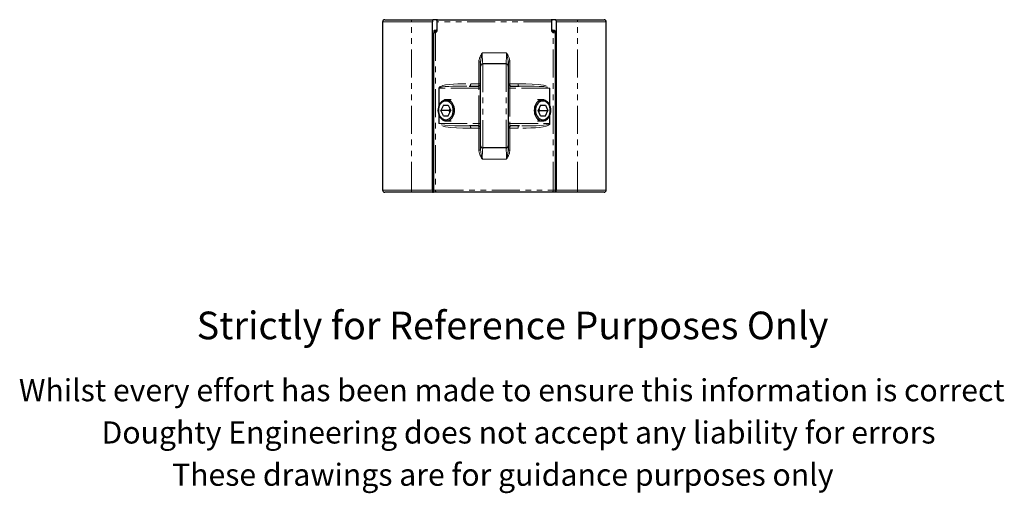
# Model space of a CAD drawing. Units: millimetres. Extents: x 201 to 646, y -24 to 511.
# Drawn here: x 201 to 646, y -24 to 191 of the extents above; entities that cross this region are included whole.
import ezdxf

# ---------------------------------------------------------------- set-up
doc = ezdxf.new("R2010")
doc.units = ezdxf.units.MM
doc.header["$LTSCALE"] = 2
doc.linetypes.add('PHANTOM', pattern=[12.7, 6.35, -1.27, 1.27, -1.27, 1.27, -1.27])
doc.styles.get("Standard").update_dxf_attribs({"font": 'arial.ttf'})

msp = doc.modelspace()

# ---------------------------------------------------------------- linework, layer by layer
at = {"color": 7, "linetype": 'Continuous', "lineweight": 25}
for p, q in [((364.87, 189.59), (364.87, 113.59)), ((365.87, 190.59), (377.87, 190.59)), ((377.87, 190.59), (387.57, 190.59)), ((387.37, 113.59), (387.37, 189.59)), ((389.67, 190.59), (387.57, 190.59)), ((389.43, 190.11), (389.43, 186.09)), ((389.67, 190.59), (441.06, 190.59)), ((443.16, 190.59), (441.06, 190.59)), ((441.3, 186.09), (441.3, 190.11)), ((443.16, 190.59), (452.87, 190.59)), ((443.37, 113.59), (443.37, 189.59)), ((452.87, 190.59), (464.87, 190.59)), ((465.87, 113.59), (465.87, 189.59)), ((387.96, 112.62), (387.96, 184.59)), ((388.12, 185.59), (389.29, 185.59)), ((441.44, 185.59), (442.66, 185.59)), ((442.77, 184.59), (442.77, 112.62)), ((409.12, 169.59), (409.12, 171.51)), ((409.12, 133.59), (409.12, 169.59)), ((420.62, 170.59), (410.12, 170.59)), ((421.62, 171.51), (421.62, 169.59)), ((421.62, 169.59), (421.62, 133.59)), ((404.04, 160.59), (404.33, 160.59)), ((404.33, 160.59), (408.12, 160.59)), ((422.62, 160.59), (426.4, 160.59)), ((426.4, 160.59), (426.61, 160.59)), ((392.36, 151.99), (391.26, 149.59)), ((392.36, 151.99), (394.54, 151.99)), ((395.87, 154.34), (393.63, 154.34)), ((394.54, 151.99), (395.63, 149.59)), ((437.11, 154.34), (434.86, 154.34)), ((436.19, 151.99), (435.1, 149.59)), ((436.19, 151.99), (438.38, 151.99)), ((438.38, 151.99), (439.47, 149.59)), ((392.36, 147.19), (391.26, 149.59)), ((394.96, 149.59), (391.26, 149.59)), ((392.36, 147.19), (394.54, 147.19)), ((394.54, 147.19), (395.63, 149.59)), ((395.3, 150.33), (394.96, 149.59)), ((395.3, 148.85), (394.96, 149.59)), ((436.19, 147.19), (435.1, 149.59)), ((435.44, 150.33), (435.77, 149.59)), ((435.44, 148.85), (435.77, 149.59)), ((435.77, 149.59), (439.47, 149.59)), ((436.19, 147.19), (438.38, 147.19)), ((438.38, 147.19), (439.47, 149.59)), ((393.63, 144.84), (395.87, 144.84)), ((404.33, 142.59), (404.12, 142.59)), ((408.12, 142.59), (404.33, 142.59)), ((426.4, 142.59), (422.62, 142.59)), ((426.69, 142.59), (426.4, 142.59)), ((434.86, 144.84), (437.11, 144.84)), ((409.12, 131.67), (409.12, 133.59)), ((421.62, 133.59), (421.62, 131.67)), ((420.62, 132.59), (410.12, 132.59)), ((377.87, 112.59), (365.87, 112.59)), ((387.57, 112.59), (377.87, 112.59)), ((387.94, 112.59), (387.57, 112.59)), ((389.62, 112.59), (387.94, 112.59)), ((441.11, 112.59), (389.62, 112.59)), ((390.87, 112.59), (390.87, 112.59)), ((439.86, 112.59), (439.86, 112.59)), ((442.79, 112.59), (441.11, 112.59)), ((443.16, 112.59), (442.79, 112.59)), ((452.87, 112.59), (443.16, 112.59)), ((464.87, 112.59), (452.87, 112.59))]:
    msp.add_line(p, q, dxfattribs=at)
at = {"color": 36, "linetype": 'PHANTOM', "lineweight": 18}
for p, q in [((377.87, 189.59), (364.87, 189.59)), ((377.87, 189.59), (377.87, 190.59)), ((387.37, 189.59), (377.87, 189.59)), ((377.87, 113.59), (377.87, 189.59)), ((389.58, 189.59), (389.58, 186.09)), ((441.15, 189.59), (389.58, 189.59)), ((441.15, 186.09), (441.15, 189.59)), ((452.87, 189.59), (443.37, 189.59)), ((452.87, 189.59), (452.87, 190.59)), ((452.87, 113.59), (452.87, 189.59)), ((465.87, 189.59), (452.87, 189.59)), ((387.96, 112.6), (387.96, 184.59)), ((387.96, 184.59), (387.96, 184.59)), ((388.47, 184.59), (388, 184.59)), ((388.22, 185.79), (389.38, 185.79)), ((388.75, 184.65), (388.47, 184.59)), ((388.75, 184.65), (388.75, 113.59)), ((389.43, 186.09), (389.58, 186.09)), ((441.3, 186.09), (441.15, 186.09)), ((441.36, 185.79), (442.51, 185.79)), ((441.98, 113.59), (441.98, 184.65)), ((442.26, 184.59), (441.98, 184.65)), ((442.73, 184.59), (442.26, 184.59)), ((442.77, 184.59), (442.77, 112.6)), ((442.77, 184.59), (442.77, 184.59)), ((409.94, 175.59), (420.79, 175.59)), ((408.35, 171.51), (409.12, 171.51)), ((408.35, 161.59), (408.35, 171.51)), ((410.12, 170.59), (410.12, 132.59)), ((420.62, 132.59), (420.62, 170.59)), ((421.62, 171.51), (422.39, 171.51)), ((422.39, 171.51), (422.39, 161.59)), ((404.68, 161.59), (408.35, 161.59)), ((409.12, 161.59), (408.35, 161.59)), ((421.62, 161.59), (422.39, 161.59)), ((422.39, 161.59), (426.05, 161.59)), ((390.4, 159.59), (390.33, 159.59)), ((390.33, 151.83), (390.33, 159.59)), ((408.37, 159.59), (390.4, 159.59)), ((390.4, 159.59), (390.4, 151.99)), ((409.12, 159.59), (408.37, 159.59)), ((408.37, 143.59), (408.37, 159.59)), ((421.62, 159.59), (422.37, 159.59)), ((422.37, 159.59), (422.37, 143.59)), ((440.33, 159.59), (422.37, 159.59)), ((440.33, 151.99), (440.33, 159.59)), ((440.41, 159.59), (440.33, 159.59)), ((440.41, 159.59), (440.41, 151.83)), ((390.33, 143.59), (390.33, 147.35)), ((390.4, 147.19), (390.4, 143.59)), ((440.33, 143.59), (440.33, 147.19)), ((440.41, 147.35), (440.41, 143.59)), ((390.33, 143.59), (390.4, 143.59)), ((390.4, 143.59), (408.37, 143.59)), ((409.12, 143.59), (408.37, 143.59)), ((421.62, 143.59), (422.37, 143.59)), ((422.37, 143.59), (440.33, 143.59)), ((440.33, 143.59), (440.41, 143.59)), ((408.35, 141.59), (404.68, 141.59)), ((408.35, 131.67), (408.35, 141.59)), ((409.12, 141.59), (408.35, 141.59)), ((422.39, 141.59), (421.62, 141.59)), ((422.39, 141.59), (422.39, 131.67)), ((426.05, 141.59), (422.39, 141.59)), ((408.35, 131.67), (409.12, 131.67)), ((422.39, 131.67), (421.62, 131.67)), ((420.79, 127.59), (409.94, 127.59)), ((364.87, 113.59), (377.87, 113.59)), ((377.87, 113.59), (377.87, 112.59)), ((377.87, 113.59), (387.37, 113.59)), ((387.96, 113.59), (388.75, 113.59)), ((388.75, 113.59), (441.98, 113.59)), ((441.98, 113.59), (442.77, 113.59)), ((443.37, 113.59), (452.87, 113.59)), ((452.87, 113.59), (465.87, 113.59)), ((452.87, 113.59), (452.87, 112.59))]:
    msp.add_line(p, q, dxfattribs=at)
at = {"color": 7, "linetype": 'Continuous', "lineweight": 25, "flags": 128}
for points in [[(389.45, 190.28), (389.54, 190.5), (389.67, 190.59)], [(441.06, 190.59), (441.21, 190.47), (441.28, 190.28)], [(442.63, 185.61), (442.63, 185.62), (442.65, 185.56), (442.69, 185.42), (442.73, 185.19), (442.76, 184.9), (442.77, 184.59)], [(389.88, 149.59), (389.93, 148.85), (390.07, 148.12), (390.29, 147.43), (390.6, 146.8), (390.98, 146.23), (391.43, 145.75), (391.93, 145.36), (392.47, 145.07), (393.04, 144.9), (393.63, 144.84), (394.21, 144.9), (394.78, 145.07), (395.33, 145.36), (395.83, 145.75), (396.27, 146.23), (396.65, 146.8), (396.96, 147.43), (397.19, 148.12), (397.32, 148.85), (397.37, 149.59), (397.32, 150.33), (397.19, 151.06), (396.96, 151.74), (396.65, 152.38), (396.27, 152.95), (395.83, 153.43), (395.33, 153.82), (394.78, 154.11), (394.21, 154.28), (393.63, 154.34), (393.04, 154.28), (392.47, 154.11), (391.93, 153.82), (391.43, 153.43), (390.98, 152.95), (390.6, 152.38), (390.29, 151.74), (390.07, 151.06), (389.93, 150.33), (389.88, 149.59)], [(390.1, 149.59), (390.14, 148.89), (390.28, 148.21), (390.5, 147.57), (390.81, 146.98), (391.18, 146.46), (391.62, 146.03), (392.1, 145.7), (392.63, 145.47), (393.17, 145.35), (393.72, 145.35), (394.27, 145.47), (394.79, 145.7), (395.28, 146.03), (395.72, 146.46), (396.09, 146.98), (396.39, 147.57), (396.62, 148.21), (396.75, 148.89), (396.8, 149.59), (396.75, 150.29), (396.62, 150.97), (396.39, 151.61), (396.09, 152.2), (395.72, 152.72), (395.28, 153.15), (394.79, 153.48), (394.27, 153.71), (393.72, 153.82), (393.17, 153.82), (392.63, 153.71), (392.1, 153.48), (391.62, 153.15), (391.18, 152.72), (390.81, 152.2), (390.5, 151.61), (390.28, 150.97), (390.14, 150.29), (390.1, 149.59)], [(433.36, 149.59), (433.41, 148.85), (433.55, 148.12), (433.77, 147.43), (434.08, 146.8), (434.46, 146.23), (434.91, 145.75), (435.41, 145.36), (435.95, 145.07), (436.52, 144.9), (437.11, 144.84), (437.69, 144.9), (438.26, 145.07), (438.8, 145.36), (439.31, 145.75), (439.75, 146.23), (440.13, 146.8), (440.44, 147.43), (440.67, 148.12), (440.8, 148.85), (440.85, 149.59), (440.8, 150.33), (440.67, 151.06), (440.44, 151.74), (440.13, 152.38), (439.75, 152.95), (439.31, 153.43), (438.8, 153.82), (438.26, 154.11), (437.69, 154.28), (437.11, 154.34), (436.52, 154.28), (435.95, 154.11), (435.41, 153.82), (434.91, 153.43), (434.46, 152.95), (434.08, 152.38), (433.77, 151.74), (433.55, 151.06), (433.41, 150.33), (433.36, 149.59)], [(433.93, 149.59), (433.98, 148.89), (434.12, 148.21), (434.34, 147.57), (434.64, 146.98), (435.02, 146.46), (435.45, 146.03), (435.94, 145.7), (436.46, 145.47), (437.01, 145.35), (437.56, 145.35), (438.11, 145.47), (438.63, 145.7), (439.12, 146.03), (439.55, 146.46), (439.93, 146.98), (440.23, 147.57), (440.45, 148.21), (440.59, 148.89), (440.63, 149.59), (440.59, 150.29), (440.45, 150.97), (440.23, 151.61), (439.93, 152.2), (439.55, 152.72), (439.12, 153.15), (438.63, 153.48), (438.11, 153.71), (437.56, 153.82), (437.01, 153.82), (436.46, 153.71), (435.94, 153.48), (435.45, 153.15), (435.02, 152.72), (434.64, 152.2), (434.34, 151.61), (434.12, 150.97), (433.98, 150.29), (433.93, 149.59)]]:
    msp.add_lwpolyline(points, dxfattribs=at)
at = {"color": 36, "linetype": 'PHANTOM', "lineweight": 18, "flags": 128}
for points in [[(390.33, 159.59), (390.34, 159.69), (390.37, 159.81), (390.48, 159.97), (390.91, 160.32), (391.46, 160.59), (392.05, 160.78), (393.32, 161.06), (395.03, 161.28), (396.87, 161.43), (398.88, 161.52), (401, 161.56), (402.81, 161.58), (404.68, 161.59)], [(390.4, 159.59), (390.4, 159.61), (390.41, 159.64), (390.44, 159.7), (390.53, 159.78), (390.92, 159.96), (391.98, 160.19), (393.14, 160.32), (394.78, 160.44), (396.55, 160.51), (398.52, 160.55), (400.61, 160.58), (401.13, 160.58), (403.27, 160.59), (404.04, 160.59)], [(404.33, 160.59), (404.4, 160.61), (404.46, 160.66), (404.53, 160.76), (404.58, 160.88), (404.62, 161.03), (404.65, 161.21), (404.67, 161.39), (404.68, 161.59)], [(426.05, 161.59), (426.06, 161.39), (426.08, 161.21), (426.11, 161.03), (426.15, 160.88), (426.21, 160.76), (426.27, 160.66), (426.33, 160.61), (426.4, 160.59)], [(426.05, 161.59), (427.85, 161.58), (429.59, 161.57), (432.44, 161.5), (435.09, 161.35), (437.5, 161.04), (439.07, 160.66), (439.79, 160.35), (440.05, 160.17), (440.29, 159.93), (440.38, 159.75), (440.4, 159.65), (440.41, 159.59)], [(426.61, 160.59), (428.22, 160.59), (429.98, 160.58), (431.67, 160.56), (433.29, 160.53), (435.58, 160.45), (437.67, 160.31), (439.12, 160.12), (439.78, 159.97), (440.02, 159.88), (440.23, 159.76), (440.31, 159.67), (440.33, 159.64), (440.33, 159.62), (440.33, 159.59), (440.33, 159.59)], [(404.68, 141.59), (402.89, 141.59), (401.14, 141.61), (398.29, 141.68), (395.64, 141.83), (393.23, 142.14), (391.66, 142.52), (390.95, 142.83), (390.68, 143.01), (390.44, 143.25), (390.35, 143.43), (390.33, 143.53), (390.33, 143.59)], [(404.12, 142.59), (402.52, 142.59), (400.75, 142.6), (399.06, 142.62), (397.44, 142.65), (395.15, 142.72), (393.06, 142.86), (391.61, 143.05), (390.95, 143.21), (390.71, 143.3), (390.5, 143.42), (390.42, 143.51), (390.41, 143.54), (390.4, 143.56), (390.4, 143.58), (390.4, 143.59)], [(404.68, 141.59), (404.67, 141.78), (404.65, 141.97), (404.62, 142.14), (404.58, 142.3), (404.53, 142.42), (404.46, 142.51), (404.4, 142.57), (404.33, 142.59)], [(422.37, 143.59), (422.38, 143.27), (422.41, 142.98), (422.47, 142.76), (422.55, 142.62), (422.62, 142.59)], [(440.41, 143.59), (440.39, 143.49), (440.36, 143.37), (440.25, 143.2), (439.82, 142.85), (439.27, 142.59), (438.68, 142.4), (437.41, 142.12), (435.7, 141.89), (433.87, 141.75), (431.85, 141.66), (429.74, 141.61), (427.93, 141.59), (426.05, 141.59)], [(426.4, 142.59), (426.33, 142.57), (426.27, 142.51), (426.21, 142.42), (426.15, 142.3), (426.11, 142.14), (426.08, 141.97), (426.06, 141.78), (426.05, 141.59)], [(440.33, 143.59), (440.33, 143.56), (440.33, 143.54), (440.29, 143.48), (440.2, 143.4), (439.81, 143.22), (438.76, 142.99), (437.59, 142.85), (435.95, 142.74), (434.18, 142.67), (432.21, 142.62), (430.12, 142.6), (429.6, 142.6), (427.46, 142.59), (426.69, 142.59)]]:
    msp.add_lwpolyline(points, dxfattribs=at)
at = {"color": 7, "linetype": 'Continuous', "lineweight": 25}
for centre, radius, start, end in [((365.87, 189.59), 1, 90, 180), ((390.49, 190.12), 1.06, 171.4775, 210.3116), ((440.24, 190.12), 1.06, 329.6884, 8.5225), ((464.87, 189.59), 1, 0, 90), ((389.87, 184.84), 1.93, 156.4867, 187.6191), ((388.79, 186.03), 0.642, 315.89, 5.472), ((441.97, 186.04), 0.666, 175.4549, 223.2036), ((410.12, 169.59), 1, 90, 180), ((420.62, 169.59), 1, 0, 90), ((408.12, 161.59), 1, 270, 0), ((422.62, 161.59), 1, 180, 270), ((408.12, 141.59), 1, 0, 90), ((422.62, 141.59), 1, 90, 180), ((410.12, 133.59), 1, 180, 270), ((420.62, 133.59), 1, 270, 0), ((365.87, 113.59), 1, 180, 270), ((464.87, 113.59), 1, 270, 0)]:
    msp.add_arc(centre, radius, start, end, dxfattribs=at)
at = {"color": 36, "linetype": 'PHANTOM', "lineweight": 18}
for centre, radius, start, end in [((388.02, 185.79), 0.2, 294.509, 0.296), ((389.4, 184.67), 0.927, 97.8338, 185.0194), ((389.61, 184.78), 0.873, 114.5897, 188.8006), ((388.11, 185.98), 1.47, 295.4616, 4.2133), ((442.7, 186.03), 1.55, 177.7622, 242.563), ((441.34, 184.67), 0.923, 354.868, 83.7247), ((441.12, 184.78), 0.873, 351.1904, 65.6262), ((442.71, 185.79), 0.2, 179.7075, 244.9635), ((416.12, 170.83), 7.8, 142.3896, 174.9815), ((430.23, 169.38), 21.22, 162.9815, 174.2353), ((443.34, 174.27), 33.43, 177.7466, 186.3304), ((382.19, 174.46), 38.62, 354.2473, 1.6758), ((400.5, 169.38), 21.22, 5.7647, 17.0185), ((414.61, 170.83), 7.8, 5.0185, 37.6104), ((407.09, 161.35), 1.28, 323.4257, 10.6515), ((407.18, 159.82), 1.21, 348.7661, 39.3064), ((423.7, 159.79), 1.35, 143.5635, 188.3641), ((423.64, 161.35), 1.28, 169.3485, 216.5743), ((407.18, 143.35), 1.21, 320.8065, 11.121), ((407.09, 141.83), 1.28, 349.3485, 36.5743), ((423.64, 141.83), 1.28, 143.4257, 190.6515), ((416.12, 132.35), 7.8, 185.0185, 217.6104), ((430.23, 133.8), 21.22, 185.7647, 197.0185), ((448.54, 128.72), 38.62, 174.2473, 181.6758), ((387.39, 128.9), 33.43, 357.7466, 6.3304), ((400.5, 133.8), 21.22, 342.9815, 354.2353), ((414.61, 132.35), 7.8, 322.3896, 354.9815), ((389.69, 113.53), 0.943, 176.3776, 265.8483), ((441.04, 113.53), 0.943, 274.1517, 3.6224)]:
    msp.add_arc(centre, radius, start, end, dxfattribs=at)
at = {"color": 7, "linetype": 'Continuous', "lineweight": 25}
for centre, major_axis, ratio, start_param, end_param in [((387.57, 189.59), (0, 1), 0.205882, 0, 1.570796), ((443.16, 189.59), (0, 1), 0.205882, 4.712389, 6.283185), ((387.57, 113.59), (0, 1), 0.205882, 1.570796, 3.141593), ((387.94, 112.79), (0, 0.2), 0.21866, 3.141593, 3.538601), ((442.79, 112.79), (0, 0.2), 0.21866, 2.744584, 3.141593), ((443.16, 113.59), (0, 1), 0.205882, 3.141593, 4.712389)]:
    msp.add_ellipse(centre, major_axis=major_axis, ratio=ratio, start_param=start_param, end_param=end_param, dxfattribs=at)
at = {"color": 36, "linetype": 'PHANTOM', "lineweight": 18}
for centre, start_param, end_param in [((388.22, 184.59), 0, 1.570796), ((442.51, 184.59), 4.712389, 6.283185)]:
    msp.add_ellipse(centre, major_axis=(0, 1.2), ratio=0.21866, start_param=start_param, end_param=end_param, dxfattribs=at)

# ---------------------------------------------------------------- texts
for s, height, p in [('Strictly for Reference Purposes Only', 12.5, (280.92, 46.13)), ('Whilst every effort has been made to ensure this information is correct ', 10, (200.66, 18.1)), ('Doughty Engineering does not accept any liability for errors', 10, (237.97, -1)), ('These drawings are for guidance purposes only', 10, (269.82, -20.1))]:
    msp.add_text(s, height=height).set_placement(p)

doc.saveas('drawing.dxf')
